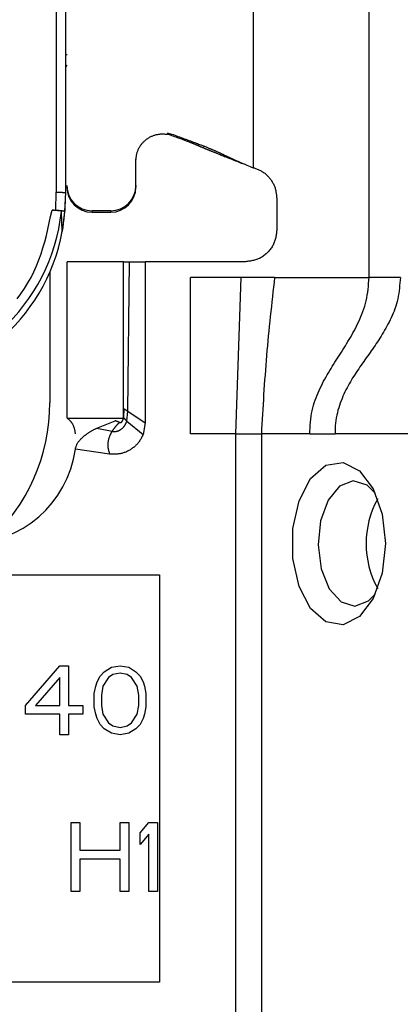
# Model space of a CAD drawing. Extents: x 338 to 4839, y 153 to 3194.
# Drawn here: x 2586 to 2598, y 844 to 876 of the extents above; entities that cross this region are included whole.
import ezdxf

# ---------------------------------------------------------------- set-up
doc = ezdxf.new("R2010")
doc.units = 0
doc.layers.get('0').update_dxf_attribs({"linetype": 'CONTINUOUS'})

msp = doc.modelspace()

# ---------------------------------------------------------------- linework, layer by layer
at = {"color": 7, "linetype": 'CONTINUOUS'}
for p, q in [((2596.796, 867.483), (2596.796, 909.983)), ((2593.096, 904.496), (2593.096, 870.983)), ((2586.801, 878.301), (2586.796, 870.199)), ((2587.096, 878.293), (2587.096, 870.191)), ((2590.346, 872.096), (2590.486, 872.058)), ((2590.481, 872.015), (2590.346, 872.05)), ((2590.481, 872.015), (2590.486, 872.058)), ((2589.346, 870.41), (2589.346, 871.26)), ((2592.763, 871.114), (2592.787, 871.111)), ((2589.346, 870.41), (2589.346, 870.363)), ((2586.786, 869.624), (2586.796, 870.199)), ((2587.096, 870.191), (2587.065, 869.59)), ((2593.846, 870.015), (2593.846, 868.983)), ((2586.666, 869.624), (2586.786, 869.624)), ((2586.994, 868.942), (2586.965, 869.59)), ((2587.065, 869.59), (2586.994, 868.942)), ((2588.546, 869.61), (2587.946, 869.61)), ((2587.946, 869.563), (2587.946, 869.61)), ((2587.946, 869.563), (2588.546, 869.563)), ((2588.546, 869.61), (2588.546, 869.563)), ((2587.146, 862.983), (2587.146, 867.983)), ((2588.946, 867.983), (2587.146, 867.983)), ((2588.946, 862.983), (2588.946, 867.983)), ((2589.094, 863.207), (2589.146, 867.983)), ((2589.146, 867.983), (2589.646, 867.983)), ((2589.646, 867.983), (2589.646, 862.834)), ((2592.846, 867.983), (2589.646, 867.983)), ((2586.596, 867.644), (2586.596, 863.483)), ((2592.706, 867.483), (2591.096, 867.483)), ((2591.096, 862.483), (2591.096, 867.483)), ((2592.536, 862.483), (2592.706, 867.483)), ((2593.779, 867.483), (2592.706, 867.483)), ((2593.779, 867.483), (2596.796, 867.483)), ((2588.962, 863.293), (2588.954, 863.004)), ((2589.06, 862.893), (2589.094, 863.207)), ((2589.094, 863.207), (2589.646, 862.834)), ((2587.146, 862.983), (2588.946, 862.983)), ((2588.097, 862.67), (2588.686, 862.907)), ((2588.686, 862.907), (2588.698, 862.911)), ((2589.06, 862.893), (2589.576, 862.466)), ((2589.646, 862.834), (2589.576, 862.466)), ((2588.097, 862.67), (2588.584, 862.569)), ((2592.536, 862.483), (2591.096, 862.483)), ((2592.536, 836.483), (2592.536, 862.483)), ((2593.356, 862.483), (2593.356, 836.483)), ((2594.903, 862.483), (2593.356, 862.483)), ((2594.903, 862.483), (2595.709, 862.483)), ((2598.121, 862.483), (2595.709, 862.483)), ((2588.507, 861.843), (2587.412, 861.997)), ((2572.096, 857.983), (2590.096, 857.983)), ((2590.096, 857.983), (2590.096, 844.983)), ((2585.816, 853.82), (2586.916, 855.083)), ((2586.916, 855.083), (2587.191, 855.083)), ((2587.191, 855.083), (2587.191, 853.82)), ((2588.337, 854.896), (2588.566, 855.037)), ((2588.566, 855.037), (2588.841, 855.083)), ((2588.841, 855.083), (2589.116, 855.037)), ((2589.116, 855.037), (2589.346, 854.896)), ((2586.916, 854.709), (2586.137, 853.82)), ((2586.916, 853.82), (2586.916, 854.709)), ((2588.108, 854.568), (2588.2, 854.756)), ((2588.2, 854.756), (2588.337, 854.896)), ((2588.475, 854.709), (2588.291, 854.428)), ((2588.612, 854.803), (2588.475, 854.709)), ((2588.841, 854.849), (2588.612, 854.803)), ((2589.071, 854.803), (2588.841, 854.849)), ((2589.208, 854.709), (2589.071, 854.803)), ((2589.391, 854.428), (2589.208, 854.709)), ((2589.346, 854.896), (2589.483, 854.756)), ((2589.483, 854.756), (2589.575, 854.568)), ((2588.016, 854.194), (2588.062, 854.428)), ((2588.062, 854.428), (2588.108, 854.568)), ((2588.291, 854.428), (2588.246, 854.147)), ((2589.437, 854.147), (2589.391, 854.428)), ((2589.575, 854.568), (2589.621, 854.428)), ((2589.621, 854.428), (2589.666, 854.194)), ((2588.016, 853.773), (2588.016, 854.194)), ((2588.246, 854.147), (2588.246, 853.82)), ((2589.437, 853.82), (2589.437, 854.147)), ((2589.666, 854.194), (2589.666, 853.773)), ((2585.816, 853.539), (2585.816, 853.82)), ((2586.137, 853.82), (2586.916, 853.82)), ((2587.191, 853.82), (2587.65, 853.82)), ((2587.65, 853.82), (2587.65, 853.539)), ((2588.062, 853.539), (2588.016, 853.773)), ((2588.246, 853.82), (2588.291, 853.539)), ((2589.391, 853.539), (2589.437, 853.82)), ((2589.666, 853.773), (2589.621, 853.539)), ((2586.916, 853.539), (2585.816, 853.539)), ((2586.916, 852.883), (2586.916, 853.539)), ((2587.65, 853.539), (2587.191, 853.539)), ((2587.191, 853.539), (2587.191, 852.883)), ((2588.108, 853.398), (2588.062, 853.539)), ((2588.2, 853.211), (2588.108, 853.398)), ((2588.291, 853.539), (2588.475, 853.258)), ((2589.208, 853.258), (2589.391, 853.539)), ((2589.575, 853.398), (2589.483, 853.211)), ((2589.621, 853.539), (2589.575, 853.398)), ((2588.337, 853.071), (2588.2, 853.211)), ((2588.566, 852.93), (2588.337, 853.071)), ((2588.475, 853.258), (2588.612, 853.164)), ((2588.612, 853.164), (2588.841, 853.117)), ((2588.841, 853.117), (2589.071, 853.164)), ((2589.071, 853.164), (2589.208, 853.258)), ((2589.346, 853.071), (2589.116, 852.93)), ((2589.483, 853.211), (2589.346, 853.071)), ((2587.191, 852.883), (2586.916, 852.883)), ((2588.841, 852.883), (2588.566, 852.93)), ((2589.116, 852.93), (2588.841, 852.883)), ((2587.283, 850.083), (2587.558, 850.083)), ((2587.283, 847.883), (2587.283, 850.083)), ((2587.558, 850.083), (2587.558, 849.194)), ((2588.841, 850.083), (2589.116, 850.083)), ((2588.841, 849.194), (2588.841, 850.083)), ((2589.116, 850.083), (2589.116, 847.883)), ((2589.483, 849.756), (2589.758, 850.083)), ((2589.758, 850.083), (2590.033, 850.083)), ((2590.033, 850.083), (2590.033, 847.883)), ((2589.483, 849.381), (2589.483, 849.756)), ((2589.758, 849.709), (2589.483, 849.381)), ((2589.758, 847.883), (2589.758, 849.709)), ((2587.558, 849.194), (2588.841, 849.194)), ((2588.841, 848.913), (2587.558, 848.913)), ((2587.558, 848.913), (2587.558, 847.883)), ((2588.841, 847.883), (2588.841, 848.913)), ((2587.558, 847.883), (2587.283, 847.883)), ((2589.116, 847.883), (2588.841, 847.883)), ((2590.033, 847.883), (2589.758, 847.883)), ((2590.096, 844.983), (2572.096, 844.983))]:
    msp.add_line(p, q, dxfattribs=at)
for points in [[(2589.346, 871.207), (2589.348, 871.23), (2589.35, 871.253), (2589.353, 871.276), (2589.355, 871.299), (2589.358, 871.323), (2589.362, 871.346), (2589.365, 871.368), (2589.369, 871.391), (2589.374, 871.414), (2589.379, 871.436), (2589.385, 871.459), (2589.391, 871.481), (2589.398, 871.503), (2589.406, 871.525), (2589.415, 871.546), (2589.424, 871.567), (2589.434, 871.588), (2589.445, 871.609), (2589.456, 871.629), (2589.468, 871.649), (2589.481, 871.669), (2589.494, 871.688), (2589.507, 871.708), (2589.521, 871.726), (2589.536, 871.744), (2589.551, 871.762), (2589.566, 871.78), (2589.582, 871.797), (2589.599, 871.814), (2589.615, 871.83), (2589.632, 871.845), (2589.65, 871.861), (2589.668, 871.875), (2589.686, 871.89), (2589.705, 871.903), (2589.724, 871.917), (2589.743, 871.929), (2589.763, 871.942), (2589.783, 871.953), (2589.804, 871.964), (2589.824, 871.975), (2589.846, 871.985), (2589.867, 871.994), (2589.888, 872.003), (2589.91, 872.011), (2589.932, 872.019), (2589.954, 872.026), (2589.977, 872.032), (2589.999, 872.038), (2590.022, 872.043), (2590.045, 872.048), (2590.068, 872.052), (2590.091, 872.055), (2590.114, 872.058), (2590.137, 872.06), (2590.161, 872.062), (2590.184, 872.062), (2590.207, 872.063), (2590.23, 872.062), (2590.254, 872.061), (2590.277, 872.059), (2590.3, 872.057), (2590.323, 872.054), (2590.346, 872.05)], [(2590.481, 872.015), (2590.529, 871.998), (2590.576, 871.982), (2590.621, 871.966), (2590.663, 871.951), (2590.702, 871.937), (2590.738, 871.925), (2590.77, 871.913), (2590.799, 871.902), (2590.826, 871.892), (2590.851, 871.883), (2590.874, 871.875), (2590.896, 871.866), (2590.916, 871.859), (2590.935, 871.852), (2590.953, 871.845), (2590.97, 871.838), (2590.986, 871.832), (2591.002, 871.826), (2591.016, 871.82), (2591.031, 871.815), (2591.045, 871.809), (2591.058, 871.804), (2591.071, 871.799), (2591.083, 871.794), (2591.096, 871.789), (2591.108, 871.784), (2591.119, 871.78), (2591.131, 871.775), (2591.142, 871.771), (2591.153, 871.766), (2591.164, 871.762), (2591.174, 871.757), (2591.185, 871.753), (2591.195, 871.749), (2591.205, 871.745), (2591.216, 871.74), (2591.226, 871.736), (2591.236, 871.732), (2591.246, 871.728), (2591.256, 871.724), (2591.266, 871.72), (2591.276, 871.716), (2591.285, 871.711), (2591.295, 871.707), (2591.305, 871.703), (2591.315, 871.699), (2591.324, 871.695), (2591.334, 871.691), (2591.344, 871.687), (2591.354, 871.683), (2591.363, 871.679), (2591.373, 871.675), (2591.383, 871.671), (2591.393, 871.666), (2591.402, 871.662), (2591.412, 871.658), (2591.422, 871.654), (2591.432, 871.65), (2591.442, 871.645), (2591.453, 871.641), (2591.463, 871.637), (2591.473, 871.632), (2591.484, 871.628), (2591.494, 871.623), (2591.505, 871.619), (2591.516, 871.614), (2591.528, 871.609), (2591.539, 871.605), (2591.551, 871.6), (2591.563, 871.595), (2591.575, 871.59), (2591.588, 871.584), (2591.601, 871.579), (2591.614, 871.573), (2591.628, 871.568), (2591.642, 871.562), (2591.657, 871.556), (2591.672, 871.549), (2591.687, 871.543), (2591.703, 871.536), (2591.72, 871.53), (2591.737, 871.523), (2591.755, 871.515), (2591.773, 871.508), (2591.792, 871.5), (2591.812, 871.492), (2591.832, 871.484), (2591.854, 871.475), (2591.877, 871.466), (2591.9, 871.456), (2591.925, 871.446), (2591.951, 871.435), (2591.979, 871.424), (2592.008, 871.413), (2592.038, 871.4), (2592.071, 871.388), (2592.105, 871.374), (2592.141, 871.36), (2592.178, 871.345), (2592.217, 871.329), (2592.258, 871.313), (2592.3, 871.296), (2592.343, 871.279), (2592.388, 871.262), (2592.433, 871.244), (2592.479, 871.226), (2592.526, 871.207), (2592.573, 871.189), (2592.62, 871.17), (2592.668, 871.151), (2592.715, 871.133), (2592.763, 871.114)], [(2590.486, 872.058), (2590.538, 872.039), (2590.589, 872.021), (2590.64, 872.002), (2590.691, 871.983), (2590.742, 871.965), (2590.793, 871.946), (2590.844, 871.928), (2590.894, 871.909), (2590.944, 871.891), (2590.994, 871.872), (2591.043, 871.854), (2591.091, 871.836), (2591.138, 871.819), (2591.184, 871.802), (2591.228, 871.785), (2591.27, 871.769), (2591.31, 871.754), (2591.348, 871.739), (2591.384, 871.726), (2591.418, 871.712), (2591.451, 871.7), (2591.481, 871.688), (2591.51, 871.676), (2591.537, 871.666), (2591.563, 871.655), (2591.588, 871.645), (2591.611, 871.636), (2591.633, 871.627), (2591.655, 871.618), (2591.676, 871.609), (2591.696, 871.601), (2591.715, 871.593), (2591.734, 871.585), (2591.753, 871.577), (2591.77, 871.57), (2591.788, 871.563), (2591.804, 871.556), (2591.82, 871.549), (2591.836, 871.542), (2591.851, 871.535), (2591.866, 871.529), (2591.88, 871.523), (2591.894, 871.517), (2591.908, 871.511), (2591.921, 871.505), (2591.933, 871.499), (2591.946, 871.494), (2591.958, 871.488), (2591.97, 871.483), (2591.981, 871.478), (2591.992, 871.473), (2592.003, 871.467), (2592.014, 871.462), (2592.025, 871.458), (2592.035, 871.453), (2592.045, 871.448), (2592.055, 871.443), (2592.065, 871.438), (2592.075, 871.434), (2592.085, 871.429), (2592.094, 871.424), (2592.104, 871.42), (2592.114, 871.415), (2592.123, 871.411), (2592.133, 871.406), (2592.142, 871.401), (2592.152, 871.397), (2592.162, 871.392), (2592.172, 871.387), (2592.181, 871.383), (2592.191, 871.378), (2592.202, 871.373), (2592.212, 871.368), (2592.222, 871.363), (2592.233, 871.358), (2592.244, 871.353), (2592.254, 871.348), (2592.265, 871.343), (2592.277, 871.337), (2592.288, 871.332), (2592.299, 871.327), (2592.311, 871.321), (2592.323, 871.316), (2592.335, 871.31), (2592.347, 871.304), (2592.36, 871.298), (2592.373, 871.292), (2592.386, 871.286), (2592.4, 871.28), (2592.414, 871.273), (2592.429, 871.266), (2592.445, 871.259), (2592.461, 871.252), (2592.478, 871.244), (2592.496, 871.236), (2592.514, 871.228), (2592.534, 871.219), (2592.555, 871.21), (2592.577, 871.2), (2592.601, 871.19), (2592.628, 871.178), (2592.656, 871.166), (2592.688, 871.153), (2592.722, 871.138), (2592.76, 871.122), (2592.802, 871.104), (2592.848, 871.085), (2592.896, 871.066), (2592.945, 871.045), (2592.995, 871.025), (2593.045, 871.004), (2593.096, 870.983)], [(2593.096, 870.983), (2593.122, 870.974), (2593.147, 870.964), (2593.173, 870.955), (2593.199, 870.945), (2593.225, 870.935), (2593.25, 870.924), (2593.275, 870.914), (2593.3, 870.902), (2593.324, 870.89), (2593.348, 870.878), (2593.372, 870.864), (2593.395, 870.85), (2593.418, 870.836), (2593.441, 870.82), (2593.462, 870.804), (2593.484, 870.786), (2593.505, 870.769), (2593.525, 870.75), (2593.545, 870.731), (2593.564, 870.711), (2593.583, 870.691), (2593.601, 870.67), (2593.619, 870.649), (2593.636, 870.628), (2593.653, 870.605), (2593.669, 870.583), (2593.684, 870.56), (2593.699, 870.537), (2593.714, 870.513), (2593.727, 870.489), (2593.74, 870.465), (2593.752, 870.44), (2593.763, 870.415), (2593.774, 870.39), (2593.783, 870.365), (2593.792, 870.339), (2593.8, 870.313), (2593.806, 870.286), (2593.813, 870.26), (2593.818, 870.233), (2593.823, 870.206), (2593.827, 870.179), (2593.831, 870.152), (2593.834, 870.125), (2593.837, 870.098), (2593.84, 870.07), (2593.843, 870.043), (2593.846, 870.015)], [(2586.796, 870.199), (2586.805, 870.199), (2586.815, 870.198), (2586.825, 870.198), (2586.835, 870.198), (2586.845, 870.198), (2586.854, 870.198), (2586.864, 870.198), (2586.873, 870.198), (2586.883, 870.198), (2586.892, 870.198), (2586.901, 870.198), (2586.91, 870.198), (2586.919, 870.198), (2586.928, 870.198), (2586.937, 870.198), (2586.945, 870.198), (2586.954, 870.197), (2586.962, 870.197), (2586.97, 870.197), (2586.978, 870.197), (2586.986, 870.197), (2586.993, 870.197), (2587.001, 870.196), (2587.008, 870.196), (2587.015, 870.196), (2587.021, 870.196), (2587.028, 870.196), (2587.034, 870.195), (2587.04, 870.195), (2587.046, 870.195), (2587.051, 870.195), (2587.056, 870.195), (2587.061, 870.194), (2587.065, 870.194), (2587.069, 870.194), (2587.073, 870.194), (2587.076, 870.193), (2587.079, 870.193), (2587.082, 870.193), (2587.084, 870.193), (2587.086, 870.192), (2587.088, 870.192), (2587.089, 870.192), (2587.091, 870.192), (2587.092, 870.191), (2587.093, 870.191), (2587.094, 870.191), (2587.096, 870.191)], [(2585.552, 866.795), (2585.674, 866.96), (2585.79, 867.13), (2585.898, 867.304), (2585.998, 867.482), (2586.089, 867.664), (2586.172, 867.849), (2586.247, 868.038), (2586.315, 868.23), (2586.377, 868.424), (2586.433, 868.621), (2586.485, 868.819), (2586.533, 869.019), (2586.579, 869.22), (2586.623, 869.422), (2586.666, 869.624)], [(2586.965, 869.59), (2586.964, 869.591), (2586.963, 869.592), (2586.962, 869.593), (2586.96, 869.594), (2586.959, 869.596), (2586.957, 869.597), (2586.955, 869.598), (2586.953, 869.599), (2586.951, 869.6), (2586.948, 869.601), (2586.945, 869.602), (2586.942, 869.603), (2586.938, 869.604), (2586.934, 869.605), (2586.93, 869.606), (2586.925, 869.607), (2586.92, 869.608), (2586.915, 869.608), (2586.909, 869.609), (2586.903, 869.61), (2586.897, 869.611), (2586.89, 869.612), (2586.884, 869.613), (2586.877, 869.613), (2586.87, 869.614), (2586.863, 869.615), (2586.855, 869.616), (2586.847, 869.616), (2586.84, 869.617), (2586.832, 869.618), (2586.823, 869.618), (2586.815, 869.619), (2586.807, 869.619), (2586.798, 869.62), (2586.789, 869.62), (2586.78, 869.621), (2586.771, 869.621), (2586.762, 869.622), (2586.753, 869.622), (2586.743, 869.622), (2586.734, 869.622), (2586.724, 869.623), (2586.715, 869.623), (2586.705, 869.623), (2586.696, 869.623), (2586.686, 869.623), (2586.676, 869.624), (2586.666, 869.624)], [(2586.786, 869.624), (2586.796, 869.623), (2586.805, 869.623), (2586.814, 869.623), (2586.823, 869.623), (2586.833, 869.623), (2586.842, 869.622), (2586.851, 869.622), (2586.86, 869.622), (2586.869, 869.621), (2586.877, 869.621), (2586.886, 869.621), (2586.895, 869.62), (2586.903, 869.62), (2586.912, 869.619), (2586.92, 869.619), (2586.928, 869.618), (2586.936, 869.618), (2586.943, 869.617), (2586.951, 869.617), (2586.958, 869.616), (2586.965, 869.615), (2586.972, 869.614), (2586.979, 869.614), (2586.986, 869.613), (2586.992, 869.612), (2586.998, 869.611), (2587.004, 869.61), (2587.01, 869.61), (2587.015, 869.609), (2587.02, 869.608), (2587.025, 869.607), (2587.029, 869.606), (2587.034, 869.605), (2587.038, 869.604), (2587.041, 869.603), (2587.044, 869.602), (2587.047, 869.601), (2587.05, 869.6), (2587.052, 869.599), (2587.054, 869.598), (2587.056, 869.597), (2587.058, 869.596), (2587.059, 869.595), (2587.061, 869.594), (2587.062, 869.593), (2587.063, 869.592), (2587.064, 869.591), (2587.065, 869.59)], [(2593.846, 868.983), (2593.842, 868.951), (2593.838, 868.918), (2593.834, 868.885), (2593.829, 868.853), (2593.825, 868.82), (2593.819, 868.788), (2593.813, 868.756), (2593.806, 868.724), (2593.799, 868.693), (2593.79, 868.662), (2593.78, 868.631), (2593.769, 868.601), (2593.757, 868.571), (2593.744, 868.541), (2593.729, 868.512), (2593.714, 868.484), (2593.697, 868.456), (2593.679, 868.428), (2593.66, 868.401), (2593.64, 868.375), (2593.62, 868.35), (2593.598, 868.324), (2593.576, 868.3), (2593.553, 868.276), (2593.529, 868.253), (2593.505, 868.231), (2593.479, 868.209), (2593.454, 868.189), (2593.427, 868.169), (2593.401, 868.15), (2593.373, 868.132), (2593.345, 868.115), (2593.317, 868.1), (2593.288, 868.085), (2593.258, 868.072), (2593.228, 868.06), (2593.198, 868.049), (2593.167, 868.039), (2593.136, 868.03), (2593.105, 868.023), (2593.073, 868.016), (2593.041, 868.01), (2593.009, 868.004), (2592.976, 868), (2592.944, 867.995), (2592.911, 867.991), (2592.878, 867.987), (2592.846, 867.983)], [(2593.779, 867.483), (2593.761, 867.328), (2593.744, 867.172), (2593.726, 867.016), (2593.709, 866.861), (2593.692, 866.705), (2593.675, 866.549), (2593.658, 866.393), (2593.641, 866.237), (2593.625, 866.082), (2593.609, 865.926), (2593.593, 865.77), (2593.578, 865.614), (2593.563, 865.458), (2593.548, 865.302), (2593.534, 865.145), (2593.521, 864.989), (2593.508, 864.833), (2593.495, 864.677), (2593.483, 864.52), (2593.472, 864.364), (2593.461, 864.207), (2593.45, 864.051), (2593.439, 863.894), (2593.429, 863.737), (2593.42, 863.581), (2593.41, 863.424), (2593.401, 863.267), (2593.391, 863.111), (2593.382, 862.954), (2593.373, 862.797), (2593.364, 862.64), (2593.356, 862.483)], [(2594.903, 862.483), (2594.907, 862.579), (2594.912, 862.674), (2594.917, 862.769), (2594.924, 862.863), (2594.933, 862.956), (2594.944, 863.048), (2594.957, 863.138), (2594.975, 863.226), (2594.995, 863.313), (2595.018, 863.398), (2595.044, 863.481), (2595.072, 863.562), (2595.103, 863.642), (2595.135, 863.721), (2595.168, 863.798), (2595.202, 863.873), (2595.237, 863.948), (2595.272, 864.021), (2595.309, 864.093), (2595.346, 864.164), (2595.384, 864.234), (2595.423, 864.304), (2595.462, 864.372), (2595.502, 864.44), (2595.542, 864.507), (2595.582, 864.574), (2595.623, 864.64), (2595.664, 864.706), (2595.706, 864.772), (2595.747, 864.837), (2595.789, 864.903), (2595.831, 864.968), (2595.873, 865.033), (2595.915, 865.099), (2595.956, 865.165), (2595.998, 865.231), (2596.04, 865.297), (2596.081, 865.364), (2596.122, 865.431), (2596.162, 865.499), (2596.203, 865.568), (2596.242, 865.637), (2596.282, 865.708), (2596.32, 865.779), (2596.358, 865.851), (2596.396, 865.925), (2596.432, 865.999), (2596.468, 866.075), (2596.504, 866.152), (2596.538, 866.231), (2596.571, 866.311), (2596.602, 866.392), (2596.631, 866.475), (2596.659, 866.56), (2596.683, 866.646), (2596.705, 866.734), (2596.724, 866.824), (2596.74, 866.915), (2596.753, 867.008), (2596.764, 867.102), (2596.774, 867.196), (2596.782, 867.292), (2596.789, 867.387), (2596.796, 867.483)], [(2597.796, 867.483), (2597.789, 867.396), (2597.782, 867.308), (2597.774, 867.221), (2597.765, 867.135), (2597.755, 867.049), (2597.743, 866.964), (2597.729, 866.88), (2597.713, 866.798), (2597.694, 866.717), (2597.673, 866.638), (2597.649, 866.56), (2597.623, 866.483), (2597.595, 866.408), (2597.565, 866.335), (2597.534, 866.263), (2597.502, 866.192), (2597.469, 866.122), (2597.435, 866.054), (2597.4, 865.987), (2597.365, 865.921), (2597.329, 865.856), (2597.293, 865.792), (2597.256, 865.729), (2597.219, 865.667), (2597.181, 865.605), (2597.143, 865.545), (2597.104, 865.485), (2597.066, 865.425), (2597.026, 865.367), (2596.987, 865.308), (2596.947, 865.25), (2596.907, 865.193), (2596.867, 865.136), (2596.827, 865.079), (2596.787, 865.022), (2596.746, 864.965), (2596.706, 864.909), (2596.666, 864.852), (2596.625, 864.796), (2596.585, 864.739), (2596.545, 864.682), (2596.505, 864.625), (2596.465, 864.567), (2596.426, 864.509), (2596.387, 864.45), (2596.348, 864.391), (2596.31, 864.332), (2596.272, 864.271), (2596.235, 864.21), (2596.199, 864.148), (2596.163, 864.085), (2596.127, 864.022), (2596.093, 863.957), (2596.059, 863.891), (2596.026, 863.824), (2595.994, 863.756), (2595.962, 863.686), (2595.932, 863.615), (2595.903, 863.543), (2595.876, 863.47), (2595.85, 863.395), (2595.826, 863.319), (2595.803, 863.241), (2595.783, 863.161), (2595.764, 863.08), (2595.748, 862.998), (2595.735, 862.914), (2595.725, 862.83), (2595.718, 862.744), (2595.714, 862.658), (2595.711, 862.571), (2595.709, 862.483)], [(2588.962, 863.293), (2588.963, 863.292), (2588.963, 863.292), (2588.964, 863.292), (2588.965, 863.291), (2588.966, 863.291), (2588.966, 863.29), (2588.967, 863.29), (2588.968, 863.289), (2588.969, 863.289), (2588.97, 863.288), (2588.971, 863.288), (2588.972, 863.287), (2588.973, 863.287), (2588.974, 863.286), (2588.975, 863.285), (2588.976, 863.284), (2588.977, 863.284), (2588.979, 863.283), (2588.98, 863.282), (2588.981, 863.281), (2588.983, 863.28), (2588.985, 863.279), (2588.986, 863.278), (2588.988, 863.277), (2588.99, 863.276), (2588.992, 863.275), (2588.994, 863.273), (2588.996, 863.272), (2588.998, 863.271), (2589, 863.269), (2589.002, 863.268), (2589.005, 863.266), (2589.007, 863.265), (2589.009, 863.263), (2589.012, 863.262), (2589.014, 863.26), (2589.017, 863.258), (2589.019, 863.257), (2589.022, 863.255), (2589.025, 863.253), (2589.027, 863.251), (2589.03, 863.25), (2589.033, 863.248), (2589.036, 863.246), (2589.038, 863.244), (2589.041, 863.242), (2589.044, 863.24), (2589.047, 863.238), (2589.05, 863.236), (2589.053, 863.235), (2589.056, 863.233), (2589.059, 863.231), (2589.061, 863.229), (2589.064, 863.227), (2589.067, 863.225), (2589.07, 863.223), (2589.073, 863.221), (2589.076, 863.219), (2589.079, 863.217), (2589.082, 863.215), (2589.085, 863.213), (2589.088, 863.211), (2589.091, 863.209), (2589.094, 863.207)], [(2587.421, 862.487), (2587.416, 862.51), (2587.411, 862.534), (2587.406, 862.557), (2587.401, 862.58), (2587.396, 862.603), (2587.391, 862.625), (2587.385, 862.646), (2587.38, 862.666), (2587.374, 862.686), (2587.368, 862.704), (2587.362, 862.722), (2587.355, 862.738), (2587.349, 862.753), (2587.342, 862.767), (2587.336, 862.781), (2587.329, 862.793), (2587.322, 862.805), (2587.315, 862.816), (2587.308, 862.826), (2587.302, 862.836), (2587.295, 862.846), (2587.288, 862.854), (2587.282, 862.863), (2587.276, 862.871), (2587.269, 862.878), (2587.263, 862.886), (2587.257, 862.892), (2587.251, 862.899), (2587.245, 862.905), (2587.239, 862.911), (2587.233, 862.917), (2587.227, 862.923), (2587.221, 862.928), (2587.216, 862.933), (2587.21, 862.938), (2587.204, 862.943), (2587.199, 862.948), (2587.193, 862.953), (2587.187, 862.958), (2587.182, 862.962)], [(2588.584, 862.569), (2588.593, 862.568), (2588.603, 862.567), (2588.613, 862.565), (2588.623, 862.564), (2588.632, 862.563), (2588.642, 862.563), (2588.652, 862.562), (2588.662, 862.562), (2588.672, 862.562), (2588.681, 862.563), (2588.691, 862.563), (2588.701, 862.565), (2588.711, 862.566), (2588.72, 862.568), (2588.73, 862.57), (2588.74, 862.572), (2588.749, 862.574), (2588.759, 862.577), (2588.768, 862.58), (2588.777, 862.583), (2588.786, 862.587), (2588.795, 862.59), (2588.804, 862.594), (2588.813, 862.598), (2588.822, 862.603), (2588.831, 862.607), (2588.839, 862.612), (2588.848, 862.617), (2588.856, 862.622), (2588.864, 862.627), (2588.873, 862.633), (2588.881, 862.639), (2588.888, 862.645), (2588.896, 862.651), (2588.904, 862.657), (2588.911, 862.663), (2588.919, 862.67), (2588.926, 862.677), (2588.933, 862.684), (2588.94, 862.691), (2588.947, 862.698), (2588.953, 862.705), (2588.96, 862.713), (2588.966, 862.72), (2588.972, 862.728), (2588.978, 862.736), (2588.984, 862.744), (2588.99, 862.752), (2588.995, 862.76), (2589, 862.769), (2589.005, 862.777), (2589.01, 862.786), (2589.015, 862.794), (2589.019, 862.803), (2589.024, 862.812), (2589.028, 862.821), (2589.032, 862.83), (2589.036, 862.839), (2589.04, 862.848), (2589.044, 862.857), (2589.048, 862.866), (2589.052, 862.875), (2589.056, 862.884), (2589.06, 862.893)], [(2588.822, 862.852), (2588.816, 862.846), (2588.81, 862.841), (2588.804, 862.835), (2588.798, 862.83), (2588.792, 862.824), (2588.787, 862.818), (2588.781, 862.812), (2588.775, 862.806), (2588.769, 862.8), (2588.763, 862.794), (2588.756, 862.788), (2588.75, 862.782), (2588.744, 862.775), (2588.738, 862.769), (2588.732, 862.762), (2588.725, 862.755), (2588.719, 862.748), (2588.713, 862.741), (2588.707, 862.734), (2588.701, 862.727), (2588.694, 862.72), (2588.688, 862.712), (2588.682, 862.705), (2588.676, 862.697), (2588.67, 862.689), (2588.664, 862.682), (2588.658, 862.674), (2588.653, 862.666), (2588.647, 862.658), (2588.641, 862.65), (2588.635, 862.642), (2588.629, 862.634), (2588.624, 862.626), (2588.618, 862.618), (2588.612, 862.61), (2588.606, 862.602), (2588.601, 862.594), (2588.595, 862.586), (2588.589, 862.577), (2588.584, 862.569)], [(2588.822, 862.852), (2588.818, 862.854), (2588.815, 862.856), (2588.812, 862.857), (2588.809, 862.859), (2588.805, 862.86), (2588.802, 862.862), (2588.799, 862.863), (2588.795, 862.864), (2588.792, 862.866), (2588.789, 862.867), (2588.785, 862.868), (2588.782, 862.869), (2588.779, 862.871), (2588.775, 862.872), (2588.772, 862.873), (2588.769, 862.874), (2588.765, 862.875), (2588.762, 862.876), (2588.759, 862.878), (2588.755, 862.879), (2588.752, 862.88), (2588.748, 862.881), (2588.745, 862.883), (2588.741, 862.884), (2588.738, 862.885), (2588.735, 862.886), (2588.731, 862.888), (2588.728, 862.889), (2588.724, 862.891), (2588.721, 862.892), (2588.717, 862.893), (2588.714, 862.895), (2588.71, 862.896), (2588.707, 862.898), (2588.703, 862.899), (2588.7, 862.901), (2588.696, 862.902), (2588.693, 862.904), (2588.689, 862.905), (2588.686, 862.907)], [(2588.822, 862.852), (2588.825, 862.851), (2588.828, 862.849), (2588.831, 862.849), (2588.834, 862.848), (2588.836, 862.848), (2588.839, 862.848), (2588.842, 862.848), (2588.845, 862.848), (2588.848, 862.848), (2588.851, 862.848), (2588.854, 862.849), (2588.857, 862.849), (2588.86, 862.85), (2588.863, 862.851), (2588.866, 862.852), (2588.869, 862.853), (2588.871, 862.854), (2588.874, 862.856), (2588.876, 862.857), (2588.879, 862.859), (2588.882, 862.86), (2588.884, 862.862), (2588.886, 862.864), (2588.889, 862.866), (2588.891, 862.868), (2588.893, 862.87), (2588.895, 862.872), (2588.898, 862.875), (2588.9, 862.877), (2588.902, 862.879), (2588.904, 862.882), (2588.906, 862.884), (2588.908, 862.886), (2588.909, 862.889), (2588.911, 862.892), (2588.913, 862.894), (2588.915, 862.897), (2588.917, 862.899), (2588.918, 862.902), (2588.92, 862.905), (2588.921, 862.908), (2588.923, 862.911), (2588.925, 862.913), (2588.926, 862.916), (2588.927, 862.919), (2588.929, 862.922), (2588.93, 862.925), (2588.932, 862.928), (2588.933, 862.931), (2588.934, 862.934), (2588.935, 862.937), (2588.936, 862.94), (2588.938, 862.943), (2588.939, 862.946), (2588.94, 862.949), (2588.941, 862.953), (2588.942, 862.956), (2588.943, 862.959), (2588.944, 862.962), (2588.945, 862.965), (2588.945, 862.968), (2588.946, 862.972), (2588.947, 862.975), (2588.948, 862.978), (2588.949, 862.981), (2588.95, 862.985), (2588.95, 862.988), (2588.951, 862.991), (2588.952, 862.994), (2588.953, 862.997), (2588.953, 863.001), (2588.954, 863.004)], [(2588.954, 863.004), (2588.955, 863.003), (2588.955, 863.003), (2588.956, 863.002), (2588.956, 863.001), (2588.957, 863.001), (2588.957, 863), (2588.958, 862.999), (2588.958, 862.998), (2588.959, 862.998), (2588.959, 862.997), (2588.96, 862.996), (2588.961, 862.995), (2588.962, 862.994), (2588.962, 862.993), (2588.963, 862.992), (2588.964, 862.991), (2588.965, 862.99), (2588.966, 862.989), (2588.967, 862.988), (2588.968, 862.986), (2588.969, 862.985), (2588.97, 862.984), (2588.972, 862.982), (2588.973, 862.981), (2588.975, 862.979), (2588.976, 862.978), (2588.977, 862.976), (2588.979, 862.974), (2588.981, 862.973), (2588.982, 862.971), (2588.984, 862.969), (2588.986, 862.967), (2588.988, 862.965), (2588.99, 862.963), (2588.992, 862.961), (2588.994, 862.959), (2588.996, 862.957), (2588.998, 862.955), (2589, 862.952), (2589.002, 862.95), (2589.004, 862.948), (2589.007, 862.946), (2589.009, 862.943), (2589.011, 862.941), (2589.013, 862.939), (2589.016, 862.936), (2589.018, 862.934), (2589.02, 862.932), (2589.023, 862.929), (2589.025, 862.927), (2589.028, 862.925), (2589.03, 862.922), (2589.032, 862.92), (2589.035, 862.917), (2589.037, 862.915), (2589.04, 862.913), (2589.042, 862.91), (2589.045, 862.908), (2589.047, 862.905), (2589.05, 862.903), (2589.052, 862.901), (2589.055, 862.898), (2589.057, 862.896), (2589.06, 862.893)], [(2587.412, 861.997), (2587.417, 862.017), (2587.422, 862.037), (2587.428, 862.057), (2587.433, 862.077), (2587.44, 862.097), (2587.447, 862.116), (2587.455, 862.135), (2587.463, 862.154), (2587.473, 862.172), (2587.483, 862.19), (2587.494, 862.208), (2587.506, 862.225), (2587.518, 862.241), (2587.531, 862.258), (2587.545, 862.274), (2587.558, 862.29), (2587.572, 862.305), (2587.586, 862.32), (2587.601, 862.335), (2587.616, 862.35), (2587.631, 862.364), (2587.646, 862.378), (2587.661, 862.392), (2587.677, 862.406), (2587.693, 862.419), (2587.709, 862.432), (2587.726, 862.445), (2587.742, 862.457), (2587.759, 862.47), (2587.776, 862.482), (2587.793, 862.494), (2587.81, 862.506), (2587.827, 862.517), (2587.845, 862.528), (2587.862, 862.539), (2587.88, 862.55), (2587.898, 862.561), (2587.915, 862.572), (2587.933, 862.582), (2587.951, 862.592), (2587.969, 862.602), (2587.988, 862.612), (2588.006, 862.622), (2588.024, 862.632), (2588.042, 862.641), (2588.06, 862.651), (2588.079, 862.66), (2588.097, 862.67)], [(2588.584, 862.569), (2588.576, 862.555), (2588.568, 862.542), (2588.56, 862.528), (2588.553, 862.514), (2588.545, 862.5), (2588.538, 862.486), (2588.531, 862.472), (2588.524, 862.458), (2588.517, 862.443), (2588.511, 862.429), (2588.505, 862.414), (2588.499, 862.4), (2588.493, 862.385), (2588.488, 862.37), (2588.483, 862.355), (2588.479, 862.34), (2588.475, 862.325), (2588.471, 862.309), (2588.467, 862.294), (2588.464, 862.278), (2588.461, 862.263), (2588.458, 862.247), (2588.456, 862.231), (2588.454, 862.216), (2588.452, 862.2), (2588.451, 862.184), (2588.45, 862.168), (2588.449, 862.152), (2588.449, 862.137), (2588.449, 862.121), (2588.449, 862.105), (2588.45, 862.089), (2588.451, 862.073), (2588.453, 862.058), (2588.455, 862.042), (2588.458, 862.027), (2588.46, 862.011), (2588.464, 861.996), (2588.467, 861.98), (2588.471, 861.965), (2588.475, 861.95), (2588.479, 861.934), (2588.483, 861.919), (2588.488, 861.904), (2588.492, 861.889), (2588.497, 861.874), (2588.502, 861.858), (2588.507, 861.843)], [(2589.576, 862.466), (2589.564, 862.441), (2589.551, 862.416), (2589.539, 862.391), (2589.526, 862.367), (2589.513, 862.342), (2589.5, 862.318), (2589.486, 862.294), (2589.471, 862.271), (2589.456, 862.248), (2589.44, 862.225), (2589.423, 862.204), (2589.406, 862.182), (2589.387, 862.161), (2589.368, 862.141), (2589.349, 862.121), (2589.329, 862.102), (2589.308, 862.084), (2589.287, 862.066), (2589.265, 862.048), (2589.243, 862.031), (2589.22, 862.015), (2589.197, 861.999), (2589.173, 861.984), (2589.149, 861.969), (2589.125, 861.955), (2589.1, 861.942), (2589.075, 861.93), (2589.05, 861.918), (2589.024, 861.907), (2588.998, 861.896), (2588.972, 861.887), (2588.946, 861.878), (2588.919, 861.871), (2588.893, 861.864), (2588.866, 861.858), (2588.839, 861.853), (2588.812, 861.849), (2588.784, 861.846), (2588.757, 861.844), (2588.729, 861.842), (2588.702, 861.841), (2588.674, 861.84), (2588.646, 861.84), (2588.618, 861.84), (2588.59, 861.841), (2588.563, 861.841), (2588.535, 861.842), (2588.507, 861.843)], [(2592.536, 862.483), (2592.556, 862.484), (2592.576, 862.486), (2592.596, 862.487), (2592.616, 862.488), (2592.636, 862.488), (2592.656, 862.489), (2592.676, 862.49), (2592.696, 862.491), (2592.715, 862.491), (2592.735, 862.492), (2592.754, 862.492), (2592.774, 862.492), (2592.793, 862.492), (2592.813, 862.491), (2592.832, 862.491), (2592.851, 862.49), (2592.87, 862.49), (2592.888, 862.489), (2592.907, 862.488), (2592.925, 862.488), (2592.944, 862.487), (2592.962, 862.487), (2592.98, 862.486), (2592.998, 862.486), (2593.016, 862.486), (2593.033, 862.485), (2593.051, 862.485), (2593.068, 862.486), (2593.085, 862.486), (2593.101, 862.486), (2593.118, 862.486), (2593.134, 862.486), (2593.15, 862.487), (2593.166, 862.487), (2593.181, 862.487), (2593.196, 862.487), (2593.21, 862.487), (2593.225, 862.487), (2593.238, 862.487), (2593.252, 862.487), (2593.266, 862.486), (2593.279, 862.486), (2593.292, 862.486), (2593.305, 862.485), (2593.318, 862.485), (2593.33, 862.484), (2593.343, 862.484), (2593.356, 862.483)]]:
    msp.add_lwpolyline(points, dxfattribs=at)
at = {"color": 7, "linetype": 'CONTINUOUS', "flags": 128}
for points in [[(2597.318, 858.983), (2597.217, 858.044), (2596.929, 857.232), (2596.492, 856.656), (2595.964, 856.394), (2595.419, 856.483), (2594.928, 856.908), (2594.559, 857.615), (2594.361, 858.506), (2594.361, 859.461), (2594.559, 860.352), (2594.928, 861.058), (2595.419, 861.484), (2595.964, 861.572), (2596.492, 861.311), (2596.929, 860.735), (2597.217, 859.923), (2597.318, 858.983)], [(2596.996, 860.597), (2596.735, 860.847), (2596.294, 860.983), (2595.857, 860.814), (2595.49, 860.367), (2595.249, 859.709), (2595.171, 858.94), (2595.268, 858.179), (2595.525, 857.539), (2595.902, 857.12), (2596.343, 856.984), (2596.78, 857.152), (2596.996, 857.37)]]:
    msp.add_lwpolyline(points, dxfattribs=at)
at = {"color": 7, "linetype": 'CONTINUOUS'}
for points in [[(2588.946, 867.983, 0), (2588.946, 867.983, 0), (2588.946, 867.983, 0), (2588.947, 867.983, 0), (2588.947, 867.983, 0), (2588.947, 867.983, 0), (2588.948, 867.983, 0), (2588.949, 867.983, 0), (2588.95, 867.983, 0), (2588.951, 867.983, 0), (2588.952, 867.983, 0), (2588.953, 867.983, 0), (2588.954, 867.983, 0), (2588.956, 867.983, 0), (2588.958, 867.983, 0), (2588.96, 867.983, 0), (2588.962, 867.983, 0), (2588.964, 867.983, 0), (2588.966, 867.983, 0), (2588.968, 867.983, 0), (2588.97, 867.983, 0), (2588.973, 867.983, 0), (2588.976, 867.983, 0), (2588.978, 867.983, 0), (2588.981, 867.983, 0), (2588.984, 867.983, 0), (2588.987, 867.983, 0), (2588.99, 867.983, 0), (2588.993, 867.983, 0), (2588.996, 867.983, 0), (2589, 867.983, 0), (2589.003, 867.983, 0), (2589.006, 867.983, 0), (2589.01, 867.983, 0), (2589.013, 867.983, 0), (2589.017, 867.983, 0), (2589.021, 867.983, 0), (2589.025, 867.983, 0), (2589.028, 867.983, 0), (2589.032, 867.983, 0), (2589.036, 867.983, 0), (2589.04, 867.983, 0), (2589.044, 867.983, 0), (2589.048, 867.983, 0), (2589.053, 867.983, 0), (2589.057, 867.983, 0), (2589.061, 867.983, 0), (2589.066, 867.983, 0), (2589.07, 867.983, 0), (2589.074, 867.983, 0), (2589.079, 867.983, 0), (2589.083, 867.983, 0), (2589.088, 867.983, 0), (2589.093, 867.983, 0), (2589.097, 867.983, 0), (2589.102, 867.983, 0), (2589.107, 867.983, 0), (2589.112, 867.983, 0), (2589.116, 867.983, 0), (2589.121, 867.983, 0), (2589.126, 867.983, 0), (2589.131, 867.983, 0), (2589.136, 867.983, 0), (2589.141, 867.983, 0), (2589.146, 867.983, 0)], [(2597.796, 867.483, 0), (2597.792, 867.483, 0), (2597.788, 867.483, 0), (2597.784, 867.483, 0), (2597.779, 867.483, 0), (2597.775, 867.483, 0), (2597.769, 867.483, 0), (2597.763, 867.483, 0), (2597.756, 867.483, 0), (2597.749, 867.483, 0), (2597.74, 867.483, 0), (2597.73, 867.483, 0), (2597.719, 867.483, 0), (2597.707, 867.483, 0), (2597.694, 867.483, 0), (2597.679, 867.483, 0), (2597.664, 867.483, 0), (2597.647, 867.483, 0), (2597.629, 867.483, 0), (2597.61, 867.483, 0), (2597.59, 867.483, 0), (2597.57, 867.483, 0), (2597.548, 867.483, 0), (2597.526, 867.483, 0), (2597.503, 867.483, 0), (2597.479, 867.483, 0), (2597.455, 867.483, 0), (2597.429, 867.483, 0), (2597.404, 867.483, 0), (2597.377, 867.483, 0), (2597.351, 867.483, 0), (2597.323, 867.483, 0), (2597.295, 867.483, 0), (2597.267, 867.483, 0), (2597.238, 867.483, 0), (2597.208, 867.483, 0), (2597.178, 867.483, 0), (2597.148, 867.483, 0), (2597.117, 867.483, 0), (2597.086, 867.483, 0), (2597.055, 867.483, 0), (2597.023, 867.483, 0), (2596.991, 867.483, 0), (2596.959, 867.483, 0), (2596.926, 867.483, 0), (2596.894, 867.483, 0), (2596.861, 867.483, 0), (2596.828, 867.483, 0), (2596.796, 867.483, 0)]]:
    msp.add_polyline3d(points, dxfattribs=at)
at = {"color": 8, "linetype": 'CONTINUOUS'}
for centre, radius, start, end in [((2587.17, 875.786), 1.189, 266.9925, 268.8243), ((2587.246, 874.138), 0.15, 131.7999, 157.1971)]:
    msp.add_arc(centre, radius, start, end, dxfattribs=at)
at = {"color": 7, "linetype": 'CONTINUOUS'}
for centre, radius, start, end in [((2587.945, 870.41), 0.8, 180.0098, 270.0098), ((2587.945, 870.363), 0.8, 180.0098, 270.0098), ((2588.546, 870.41), 0.8, 269.9902, 359.9902), ((2588.546, 870.363), 0.8, 269.9902, 359.9902), ((2581.1, 870.041), 5.996, 349.4324, 360), ((2581.096, 870.193), 5.901, 185.8609, 354.1391), ((2581.096, 870.044), 6, 190.5796, 349.4204), ((2580.596, 863.483), 6, 312.4108, 0), ((2583.946, 862.483), 3.5, 270, 352.0107), ((2599.634, 858.983), 2.934, 150.8356, 209.1644)]:
    msp.add_arc(centre, radius, start, end, dxfattribs=at)

doc.saveas('drawing.dxf')
